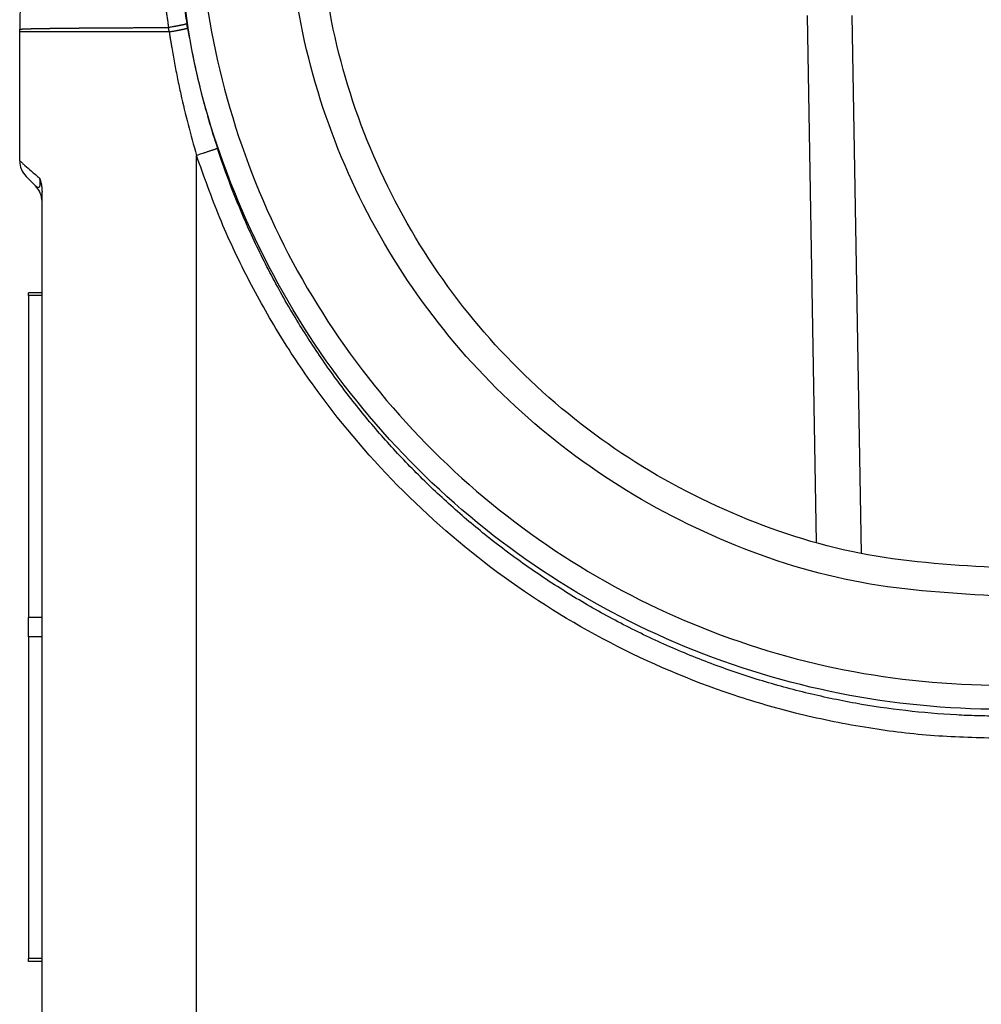
# Model space of a CAD drawing. Units: millimetres. Extents: x 825 to 1035, y 218 to 515.
# Drawn here: x 869 to 890, y 312 to 334 of the extents above; entities that cross this region are included whole.
import ezdxf

# ---------------------------------------------------------------- set-up
doc = ezdxf.new("R2010")
doc.units = ezdxf.units.MM

msp = doc.modelspace()

# ---------------------------------------------------------------- linework, layer by layer
at = {"color": 2, "linetype": 'Continuous'}
for p, q in [((886.794, 322.23), (886.588, 334.049)), ((872.891, 283.836), (872.891, 330.913)), ((869.426, 327.77), (869.126, 327.77)), ((869.426, 320.553), (869.126, 320.553)), ((869.426, 320.119), (869.126, 320.119)), ((869.426, 312.902), (869.126, 312.902))]:
    msp.add_line(p, q, dxfattribs=at)
at = {"color": 7, "linetype": 'Continuous'}
for p, q in [((887.798, 321.986), (887.587, 334.049)), ((868.926, 333.686), (868.926, 333.743)), ((868.926, 330.793), (868.926, 333.686)), ((869.072, 330.439), (869.279, 330.232)), ((869.426, 329.879), (869.426, 330.088)), ((869.426, 327.836), (869.426, 329.879)), ((869.426, 327.836), (869.126, 327.836)), ((869.126, 327.77), (869.126, 327.836)), ((869.126, 327.77), (869.126, 320.553)), ((869.426, 327.77), (869.426, 327.836)), ((869.426, 320.553), (869.426, 327.77)), ((869.126, 320.119), (869.126, 320.553)), ((869.426, 320.119), (869.426, 320.553)), ((869.126, 320.119), (869.126, 312.902)), ((869.426, 312.902), (869.426, 320.119)), ((869.126, 312.836), (869.126, 312.902)), ((869.426, 312.836), (869.426, 312.902)), ((869.426, 312.836), (869.126, 312.836)), ((869.426, 310.793), (869.426, 312.836))]:
    msp.add_line(p, q, dxfattribs=at)
for centre, radius, start, end in [((878.926, 333.743), 10, 170.5567, 180), ((869.426, 330.793), 0.5, 180, 225), ((868.926, 329.879), 0.5, 0, 45)]:
    msp.add_arc(centre, radius, start, end, dxfattribs=at)
at = {"color": 2, "linetype": 'Continuous'}
for points, knots in [([(890.926, 354.898), (892.104, 354.831), (894.46, 354.698), (897.858, 353.632), (900.99, 351.975), (903.735, 349.728), (905.988, 346.994), (907.663, 343.874), (908.694, 340.488), (909.042, 336.967), (908.694, 333.445), (907.663, 330.059), (905.988, 326.939), (903.735, 324.204), (900.99, 321.96), (897.858, 320.293), (894.46, 319.266), (890.926, 318.92), (887.392, 319.266), (883.994, 320.293), (880.862, 321.96), (878.117, 324.204), (875.864, 326.939), (874.189, 330.059), (873.158, 333.445), (872.81, 336.967), (873.158, 340.488), (874.189, 343.874), (875.864, 346.994), (878.117, 349.728), (880.862, 351.975), (883.994, 353.632), (887.392, 354.698), (889.748, 354.831), (890.926, 354.898)], [0, 0, 0, 0, 3.528488, 7.055976, 10.581613, 14.104832, 17.625432, 21.14361, 24.659933, 28.175252, 31.69057, 35.206893, 38.725071, 42.245671, 45.76889, 49.294527, 52.822015, 56.350503, 59.878991, 63.406479, 66.932116, 70.455336, 73.975935, 77.494113, 81.010436, 84.525755, 88.041073, 91.557396, 95.075574, 98.596174, 102.119393, 105.64503, 109.172518, 112.701006, 112.701006, 112.701006, 112.701006]), ([(890.926, 321.664), (891.927, 321.721), (893.93, 321.834), (896.818, 322.74), (899.48, 324.148), (901.814, 326.058), (903.729, 328.382), (905.152, 331.035), (906.029, 333.912), (906.325, 336.906), (906.029, 339.899), (905.152, 342.777), (903.729, 345.429), (901.814, 347.753), (899.48, 349.661), (896.818, 351.078), (893.93, 351.951), (890.926, 352.246), (887.922, 351.951), (885.034, 351.078), (882.372, 349.661), (880.038, 347.753), (878.123, 345.429), (876.7, 342.777), (875.823, 339.899), (875.527, 336.906), (875.823, 333.912), (876.7, 331.035), (878.123, 328.382), (880.038, 326.058), (882.372, 324.148), (885.034, 322.74), (887.922, 321.834), (889.925, 321.721), (890.926, 321.664)], [0, 0, 0, 0, 2.999215, 5.997579, 8.994371, 11.989108, 14.981617, 17.972068, 20.960943, 23.948964, 26.936985, 29.925859, 32.91631, 35.90882, 38.903556, 41.900348, 44.898713, 47.897928, 50.897143, 53.895507, 56.892299, 59.887035, 62.879545, 65.869996, 68.85887, 71.846891, 74.834912, 77.823787, 80.814238, 83.806748, 86.801484, 89.798276, 92.79664, 95.795855, 95.795855, 95.795855, 95.795855]), ([(909.426, 336.923), (909.357, 335.717), (909.219, 333.304), (908.119, 329.824), (906.409, 326.617), (904.09, 323.806), (901.269, 321.5), (898.05, 319.786), (894.558, 318.731), (890.926, 318.375), (887.294, 318.731), (883.802, 319.786), (880.582, 321.5), (877.762, 323.806), (875.443, 326.617), (873.733, 329.824), (872.632, 333.304), (872.495, 335.717), (872.426, 336.923)], [0, 0, 0, 0, 3.612966, 7.226965, 10.84287, 14.461264, 18.08235, 21.705922, 25.331396, 28.957897, 32.584399, 36.209872, 39.833444, 43.454531, 47.072925, 50.68883, 54.302828, 57.915795, 57.915795, 57.915795, 57.915795]), ([(872.464, 335.681), (872.476, 335.523), (872.498, 335.221), (872.544, 334.776), (872.601, 334.329), (872.648, 334.026), (872.673, 333.867)], [0, 0, 0, 0, 0.476009, 0.907936, 1.341976, 1.827245, 1.827245, 1.827245, 1.827245]), ([(872.081, 335.547), (872.081, 335.537), (872.082, 335.517), (872.084, 335.491), (872.085, 335.469), (872.088, 335.421), (872.092, 335.343), (872.1, 335.234), (872.108, 335.126), (872.115, 335.035), (872.121, 334.963), (872.126, 334.908), (872.131, 334.854), (872.137, 334.781), (872.146, 334.69), (872.157, 334.584), (872.169, 334.482), (872.18, 334.383), (872.193, 334.283), (872.205, 334.184), (872.219, 334.085), (872.23, 334.002), (872.24, 333.936), (872.246, 333.896), (872.25, 333.865), (872.254, 333.84), (872.258, 333.812), (872.261, 333.791), (872.263, 333.781)], [0, 0, 0, 0, 0.03001, 0.060039, 0.078013, 0.095994, 0.204217, 0.312706, 0.421489, 0.53052, 0.585138, 0.639813, 0.694534, 0.749304, 0.858992, 0.968852, 1.068601, 1.168476, 1.268523, 1.36867, 1.468879, 1.569166, 1.619295, 1.669399, 1.690925, 1.712478, 1.74423, 1.776006, 1.776006, 1.776006, 1.776006]), ([(872.673, 333.867), (872.673, 333.866), (872.673, 333.866), (872.673, 333.866), (872.673, 333.866), (872.672, 333.865), (872.671, 333.864), (872.669, 333.863), (872.666, 333.862), (872.663, 333.861), (872.659, 333.86), (872.655, 333.859), (872.65, 333.857), (872.644, 333.856), (872.638, 333.854), (872.631, 333.852), (872.624, 333.85), (872.616, 333.848), (872.607, 333.846), (872.598, 333.844), (872.588, 333.842), (872.578, 333.84), (872.567, 333.838), (872.555, 333.835), (872.541, 333.832), (872.525, 333.829), (872.509, 333.826), (872.492, 333.822), (872.474, 333.819), (872.456, 333.816), (872.438, 333.812), (872.417, 333.808), (872.394, 333.804), (872.368, 333.799), (872.337, 333.794), (872.302, 333.788), (872.276, 333.783), (872.263, 333.781)], [0, 0, 0, 0, 0.0003436, 0.0007699, 0.0012997, 0.0019453, 0.0036109, 0.0058063, 0.0085917, 0.0119611, 0.0159278, 0.0205019, 0.0256907, 0.0314989, 0.0378957, 0.0449091, 0.0525338, 0.0607642, 0.0695947, 0.0790121, 0.0890056, 0.0995574, 0.1106496, 0.1222643, 0.1374802, 0.153428, 0.1700534, 0.1873024, 0.2051146, 0.2234288, 0.2421811, 0.2613074, 0.2872781, 0.3136445, 0.3402565, 0.3803208, 0.4201614, 0.4201614, 0.4201614, 0.4201614]), ([(872.69, 333.769), (872.689, 333.777), (872.686, 333.793), (872.682, 333.818), (872.677, 333.843), (872.675, 333.859), (872.673, 333.867)], [0, 0, 0, 0, 0.02229706, 0.04925974, 0.07616168, 0.09851162, 0.09851162, 0.09851162, 0.09851162]), ([(868.926, 333.743), (868.926, 333.743), (868.926, 333.743), (868.926, 333.743), (868.926, 333.743), (868.926, 333.743), (868.926, 333.744), (868.927, 333.744), (868.927, 333.744), (868.928, 333.744), (868.929, 333.745), (868.93, 333.745), (868.932, 333.745), (868.933, 333.745), (868.935, 333.746), (868.937, 333.746), (868.939, 333.746), (868.941, 333.746), (868.944, 333.747), (868.947, 333.747), (868.95, 333.747), (868.953, 333.747), (868.957, 333.748), (868.961, 333.748), (868.965, 333.748), (868.969, 333.749), (868.973, 333.749), (868.978, 333.749), (868.983, 333.749), (868.987, 333.75), (868.992, 333.75), (868.998, 333.75), (869.003, 333.75), (869.009, 333.751), (869.014, 333.751), (869.02, 333.751), (869.027, 333.751), (869.033, 333.752), (869.04, 333.752), (869.046, 333.752), (869.053, 333.753), (869.061, 333.753), (869.068, 333.753), (869.076, 333.753), (869.084, 333.754), (869.092, 333.754), (869.1, 333.754), (869.109, 333.754), (869.117, 333.755), (869.126, 333.755), (869.135, 333.755), (869.145, 333.755), (869.155, 333.756), (869.165, 333.756), (869.175, 333.756), (869.186, 333.757), (869.197, 333.757), (869.208, 333.757), (869.22, 333.757), (869.231, 333.758), (869.243, 333.758), (869.255, 333.758), (869.268, 333.758), (869.28, 333.759), (869.293, 333.759), (869.306, 333.759), (869.32, 333.76), (869.333, 333.76), (869.347, 333.76), (869.361, 333.76), (869.375, 333.761), (869.39, 333.761), (869.404, 333.761), (869.419, 333.761), (869.434, 333.762), (869.45, 333.762), (869.465, 333.762), (869.481, 333.762), (869.497, 333.763), (869.514, 333.763), (869.53, 333.763), (869.547, 333.763), (869.564, 333.764), (869.581, 333.764), (869.599, 333.764), (869.616, 333.764), (869.634, 333.765), (869.652, 333.765), (869.671, 333.765), (869.689, 333.765), (869.708, 333.766), (869.727, 333.766), (869.746, 333.766), (869.765, 333.766), (869.785, 333.767), (869.805, 333.767), (869.825, 333.767), (869.846, 333.767), (869.867, 333.768), (869.89, 333.768), (869.913, 333.768), (869.936, 333.768), (869.959, 333.769), (869.983, 333.769), (870.006, 333.769), (870.03, 333.769), (870.055, 333.77), (870.079, 333.77), (870.104, 333.77), (870.129, 333.77), (870.154, 333.771), (870.179, 333.771), (870.204, 333.771), (870.23, 333.771), (870.256, 333.771), (870.282, 333.772), (870.308, 333.772), (870.335, 333.772), (870.363, 333.772), (870.391, 333.773), (870.421, 333.773), (870.451, 333.773), (870.482, 333.773), (870.512, 333.774), (870.543, 333.774), (870.574, 333.774), (870.605, 333.774), (870.636, 333.774), (870.668, 333.775), (870.7, 333.775), (870.731, 333.775), (870.763, 333.775), (870.796, 333.775), (870.828, 333.776), (870.86, 333.776), (870.893, 333.776), (870.926, 333.776), (870.963, 333.776), (871.004, 333.777), (871.049, 333.777), (871.094, 333.777), (871.14, 333.777), (871.185, 333.777), (871.231, 333.778), (871.277, 333.778), (871.324, 333.778), (871.37, 333.778), (871.417, 333.778), (871.463, 333.779), (871.51, 333.779), (871.557, 333.779), (871.613, 333.779), (871.677, 333.779), (871.75, 333.78), (871.824, 333.78), (871.897, 333.78), (871.97, 333.78), (872.044, 333.78), (872.117, 333.781), (872.19, 333.781), (872.239, 333.781), (872.263, 333.781)], [0, 0, 0, 0, 0.000094, 0.000194, 0.000306, 0.000432, 0.000738, 0.001127, 0.001783, 0.002606, 0.003599, 0.004766, 0.00611, 0.007632, 0.009335, 0.011221, 0.01329, 0.015758, 0.018449, 0.021364, 0.024505, 0.027873, 0.031469, 0.035296, 0.039355, 0.043647, 0.048173, 0.052936, 0.05751, 0.062284, 0.06726, 0.072439, 0.07782, 0.083405, 0.089195, 0.095191, 0.101394, 0.107803, 0.114421, 0.121248, 0.128284, 0.13553, 0.142987, 0.150655, 0.158536, 0.166628, 0.174934, 0.183452, 0.192185, 0.201131, 0.210293, 0.219669, 0.229679, 0.239925, 0.250407, 0.261126, 0.272081, 0.283271, 0.294697, 0.306359, 0.318256, 0.330388, 0.342755, 0.355357, 0.368194, 0.381264, 0.39457, 0.408109, 0.421883, 0.43589, 0.45013, 0.464605, 0.479312, 0.494253, 0.509426, 0.524823, 0.54045, 0.556309, 0.572396, 0.588711, 0.605253, 0.62202, 0.639012, 0.656227, 0.673663, 0.691321, 0.709197, 0.727292, 0.745604, 0.764131, 0.782873, 0.801828, 0.820996, 0.840374, 0.859962, 0.879758, 0.899762, 0.919972, 0.942331, 0.964932, 0.987773, 1.010851, 1.034163, 1.057705, 1.081476, 1.105472, 1.129691, 1.154129, 1.178785, 1.203655, 1.228735, 1.254025, 1.27952, 1.305218, 1.331116, 1.357211, 1.3835, 1.409981, 1.436651, 1.466337, 1.496244, 1.526367, 1.556702, 1.587244, 1.617987, 1.648927, 1.68006, 1.71138, 1.742882, 1.774562, 1.806415, 1.838436, 1.87062, 1.902962, 1.935458, 1.968102, 2.000891, 2.033818, 2.078716, 2.123846, 2.169195, 2.214752, 2.260503, 2.306437, 2.35254, 2.398799, 2.445203, 2.491739, 2.538394, 2.585155, 2.63201, 2.678947, 2.752099, 2.825371, 2.898721, 2.972108, 3.04549, 3.118824, 3.192069, 3.265183, 3.338123, 3.338123, 3.338123, 3.338123]), ([(872.278, 333.686), (872.053, 333.686), (871.617, 333.686), (870.98, 333.686), (870.396, 333.686), (869.886, 333.686), (869.479, 333.686), (869.208, 333.686), (869.036, 333.686), (868.963, 333.686), (868.926, 333.686)], [0, 0, 0, 0, 0.674262, 1.308508, 1.910847, 2.427702, 2.836216, 3.13192, 3.241977, 3.352034, 3.352034, 3.352034, 3.352034]), ([(872.278, 333.686), (872.277, 333.692), (872.275, 333.704), (872.273, 333.719), (872.271, 333.732), (872.268, 333.746), (872.266, 333.762), (872.264, 333.774), (872.263, 333.781)], [0, 0, 0, 0, 0.01855115, 0.03708766, 0.04746602, 0.05784408, 0.0771301, 0.09642876, 0.09642876, 0.09642876, 0.09642876]), ([(872.278, 333.686), (872.287, 333.687), (872.304, 333.69), (872.33, 333.695), (872.357, 333.699), (872.383, 333.704), (872.409, 333.709), (872.432, 333.713), (872.453, 333.717), (872.472, 333.721), (872.49, 333.724), (872.506, 333.727), (872.521, 333.73), (872.534, 333.733), (872.547, 333.735), (872.559, 333.738), (872.571, 333.74), (872.581, 333.742), (872.59, 333.744), (872.599, 333.746), (872.607, 333.748), (872.615, 333.749), (872.623, 333.751), (872.63, 333.753), (872.637, 333.754), (872.643, 333.756), (872.649, 333.757), (872.655, 333.758), (872.66, 333.76), (872.665, 333.761), (872.669, 333.762), (872.673, 333.763), (872.676, 333.764), (872.679, 333.765), (872.682, 333.766), (872.684, 333.767), (872.686, 333.767), (872.688, 333.768), (872.689, 333.768), (872.689, 333.769), (872.689, 333.769), (872.69, 333.769), (872.69, 333.769), (872.69, 333.769)], [0, 0, 0, 0, 0.0265555, 0.0532787, 0.0800415, 0.1067067, 0.1331292, 0.1591583, 0.1783294, 0.1971271, 0.2154868, 0.2333443, 0.2472274, 0.2607178, 0.2737877, 0.286409, 0.2985539, 0.3082946, 0.3176735, 0.3266802, 0.3353042, 0.343535, 0.3513622, 0.3587809, 0.3657819, 0.3723619, 0.3785175, 0.3842454, 0.3895424, 0.3943607, 0.3987591, 0.4027401, 0.4063064, 0.4094624, 0.4122133, 0.4145661, 0.4165284, 0.4181552, 0.4193908, 0.4198687, 0.4202585, 0.4205673, 0.4208077, 0.4208077, 0.4208077, 0.4208077]), ([(872.278, 333.686), (872.279, 333.678), (872.281, 333.664), (872.285, 333.642), (872.288, 333.62), (872.293, 333.59), (872.298, 333.554), (872.308, 333.495), (872.319, 333.422), (872.339, 333.305), (872.364, 333.159), (872.407, 332.926), (872.463, 332.635), (872.561, 332.176), (872.697, 331.6), (872.826, 331.145), (872.891, 330.913)], [0, 0, 0, 0, 0.022208, 0.044416, 0.066642, 0.088868, 0.133328, 0.177786, 0.266681, 0.355596, 0.533401, 0.711162, 1.06666, 1.422026, 2.119089, 2.841868, 2.841868, 2.841868, 2.841868]), ([(872.69, 333.769), (872.732, 333.537), (872.815, 333.081), (872.974, 332.396), (873.152, 331.727), (873.293, 331.285), (873.361, 331.069)], [0, 0, 0, 0, 0.708753, 1.391037, 2.10656, 2.785079, 2.785079, 2.785079, 2.785079]), ([(873.361, 331.069), (873.361, 331.069), (873.359, 331.068), (873.356, 331.067), (873.351, 331.065), (873.344, 331.063), (873.335, 331.06), (873.323, 331.056), (873.308, 331.051), (873.29, 331.045), (873.269, 331.038), (873.245, 331.03), (873.219, 331.021), (873.19, 331.012), (873.16, 331.002), (873.129, 330.991), (873.096, 330.98), (873.054, 330.967), (873.005, 330.95), (872.947, 330.931), (872.91, 330.919), (872.891, 330.913)], [0, 0, 0, 0, 0.0016584, 0.0051155, 0.0104685, 0.0177976, 0.0271637, 0.0386055, 0.0550789, 0.0745676, 0.0969244, 0.1220021, 0.1496537, 0.1795673, 0.2114707, 0.2450082, 0.2798243, 0.3155631, 0.3761565, 0.4366615, 0.4956746, 0.4956746, 0.4956746, 0.4956746]), ([(890.926, 318.34), (890.914, 318.34), (890.89, 318.34), (890.712, 318.34), (890.392, 318.345), (889.704, 318.373), (888.791, 318.451), (887.66, 318.617), (886.541, 318.854), (885.438, 319.159), (884.356, 319.533), (883.299, 319.973), (882.271, 320.478), (881.277, 321.045), (880.32, 321.673), (879.422, 322.344), (878.586, 323.052), (877.809, 323.791), (877.076, 324.573), (876.39, 325.396), (875.753, 326.258), (875.151, 327.178), (874.592, 328.156), (874.109, 329.137), (873.706, 330.088), (873.481, 330.708), (873.372, 331.037), (873.365, 331.058), (873.361, 331.069)], [0, 0, 0, 0, 0.035733, 0.070903, 0.533497, 0.996199, 2.137838, 3.279478, 4.423494, 5.567515, 6.71155, 7.855592, 8.999676, 10.143769, 11.287887, 12.432015, 13.503286, 14.574119, 15.64541, 16.716742, 17.787638, 18.858988, 20.012135, 21.165291, 22.137012, 23.108615, 23.142874, 23.177133, 23.177133, 23.177133, 23.177133]), ([(868.926, 330.793), (868.946, 330.776), (868.985, 330.741), (869.071, 330.666), (869.199, 330.554), (869.308, 330.458), (869.37, 330.404)], [0, 0, 0, 0, 0.0782271, 0.1564543, 0.3427711, 0.590572, 0.590572, 0.590572, 0.590572]), ([(890.926, 317.842), (890.429, 317.853), (889.438, 317.875), (887.926, 318.06), (886.468, 318.352), (884.56, 318.895), (882.291, 319.833), (879.746, 321.391), (877.476, 323.327), (875.857, 325.217), (874.751, 326.864), (874.022, 328.162), (873.389, 329.509), (873.057, 330.445), (872.891, 330.913)], [0, 0, 0, 0, 1.489258, 2.972828, 4.561817, 5.947857, 8.920176, 11.892978, 14.863622, 17.836583, 19.323907, 20.810934, 22.296326, 23.785697, 23.785697, 23.785697, 23.785697]), ([(869.37, 330.404), (869.37, 330.404), (869.37, 330.404), (869.37, 330.403), (869.37, 330.403), (869.371, 330.403), (869.371, 330.402), (869.371, 330.401), (869.371, 330.399), (869.371, 330.396), (869.372, 330.393), (869.372, 330.388), (869.373, 330.382), (869.373, 330.377), (869.374, 330.372), (869.374, 330.367), (869.375, 330.362), (869.376, 330.355), (869.376, 330.348), (869.377, 330.341), (869.377, 330.335), (869.377, 330.329), (869.378, 330.321), (869.378, 330.312), (869.379, 330.3), (869.379, 330.289), (869.379, 330.278), (869.378, 330.269), (869.378, 330.261), (869.377, 330.254), (869.377, 330.248), (869.376, 330.243), (869.375, 330.238), (869.375, 330.233), (869.374, 330.229), (869.373, 330.225), (869.371, 330.22), (869.369, 330.214), (869.367, 330.21), (869.365, 330.206), (869.362, 330.202), (869.36, 330.199), (869.357, 330.197), (869.354, 330.195), (869.351, 330.194), (869.348, 330.193), (869.345, 330.192), (869.343, 330.192), (869.34, 330.192), (869.337, 330.193), (869.334, 330.194), (869.33, 330.195), (869.325, 330.197), (869.321, 330.199), (869.317, 330.201), (869.313, 330.204), (869.309, 330.206), (869.306, 330.209), (869.302, 330.212), (869.297, 330.216), (869.293, 330.22), (869.29, 330.223), (869.287, 330.225), (869.286, 330.226), (869.285, 330.227), (869.283, 330.228), (869.282, 330.23), (869.281, 330.231), (869.28, 330.232), (869.28, 330.232), (869.279, 330.232)], [0, 0, 0, 0, 0.0005516, 0.0010732, 0.0013306, 0.0015895, 0.001852, 0.0021154, 0.0051165, 0.0078066, 0.010164, 0.0164906, 0.0223536, 0.0277455, 0.0326586, 0.0370853, 0.041018, 0.0491426, 0.0566653, 0.0635944, 0.0699382, 0.0757047, 0.0809021, 0.0926812, 0.1042456, 0.1155369, 0.1264982, 0.137074, 0.1439825, 0.1503904, 0.1563224, 0.161803, 0.1668567, 0.1715075, 0.1757796, 0.1796965, 0.1857536, 0.1912635, 0.1962723, 0.2008305, 0.2049936, 0.2088232, 0.2123859, 0.2157519, 0.2189926, 0.2222802, 0.225189, 0.2276644, 0.2308228, 0.2338197, 0.2365973, 0.2408274, 0.2455467, 0.250818, 0.256703, 0.2601685, 0.2641522, 0.2686927, 0.2738301, 0.2796056, 0.2856481, 0.2917741, 0.2930994, 0.2945893, 0.2963746, 0.2985859, 0.300934, 0.3025548, 0.3036012, 0.3042259, 0.3042259, 0.3042259, 0.3042259])]:
    msp.add_open_spline(points, degree=3, knots=knots, dxfattribs=at)
at = {"color": 7, "linetype": 'Continuous'}
for points, knots in [([(890.926, 321.028), (891.973, 321.087), (894.067, 321.205), (897.088, 322.153), (899.871, 323.626), (902.312, 325.623), (904.315, 328.053), (905.803, 330.827), (906.72, 333.837), (907.029, 336.967), (906.72, 340.097), (905.803, 343.106), (904.315, 345.88), (902.312, 348.311), (899.871, 350.306), (897.088, 351.788), (894.067, 352.7), (890.926, 353.008), (887.785, 352.7), (884.764, 351.788), (881.98, 350.306), (879.54, 348.311), (877.537, 345.88), (876.049, 343.106), (875.132, 340.097), (874.823, 336.967), (875.132, 333.837), (876.049, 330.827), (877.537, 328.053), (879.54, 325.623), (881.98, 323.626), (884.764, 322.153), (887.785, 321.205), (889.879, 321.087), (890.926, 321.028)], [0, 0, 0, 0, 3.136434, 6.271978, 9.405878, 12.537629, 15.667051, 18.79432, 21.91994, 25.044668, 28.169396, 31.295016, 34.422285, 37.551707, 40.683458, 43.817358, 46.952902, 50.089336, 53.22577, 56.361314, 59.495215, 62.626965, 65.756387, 68.883656, 72.009276, 75.134004, 78.258732, 81.384352, 84.511621, 87.641043, 90.772794, 93.906694, 97.042238, 100.178672, 100.178672, 100.178672, 100.178672]), ([(869.37, 330.404), (869.37, 330.404), (869.37, 330.404), (869.37, 330.404), (869.37, 330.404), (869.37, 330.404), (869.37, 330.404), (869.37, 330.404), (869.37, 330.404), (869.37, 330.403), (869.371, 330.403), (869.371, 330.403), (869.371, 330.403), (869.371, 330.403), (869.371, 330.403), (869.371, 330.403), (869.371, 330.403), (869.371, 330.403), (869.371, 330.403), (869.371, 330.403), (869.371, 330.403), (869.371, 330.403), (869.371, 330.402), (869.371, 330.402), (869.371, 330.402), (869.371, 330.402), (869.371, 330.402), (869.371, 330.402), (869.371, 330.402), (869.371, 330.402), (869.371, 330.402), (869.371, 330.402), (869.371, 330.402), (869.371, 330.402), (869.371, 330.402), (869.371, 330.402), (869.371, 330.402), (869.371, 330.402), (869.371, 330.402), (869.371, 330.402), (869.371, 330.402), (869.371, 330.402), (869.371, 330.402), (869.371, 330.402), (869.371, 330.401), (869.371, 330.401), (869.371, 330.401), (869.371, 330.401), (869.371, 330.401), (869.371, 330.401), (869.371, 330.401), (869.371, 330.401), (869.372, 330.401), (869.372, 330.401), (869.372, 330.401), (869.372, 330.401), (869.372, 330.4), (869.372, 330.4), (869.372, 330.4), (869.372, 330.4), (869.372, 330.4), (869.372, 330.4), (869.372, 330.399), (869.372, 330.399), (869.372, 330.399), (869.372, 330.399), (869.372, 330.399), (869.372, 330.399), (869.372, 330.398), (869.373, 330.398), (869.373, 330.398), (869.373, 330.398), (869.373, 330.398), (869.373, 330.397), (869.373, 330.397), (869.373, 330.397), (869.373, 330.397), (869.373, 330.396), (869.373, 330.396), (869.373, 330.396), (869.373, 330.396), (869.373, 330.396), (869.374, 330.395), (869.374, 330.395), (869.374, 330.395), (869.374, 330.395), (869.374, 330.394), (869.374, 330.394), (869.374, 330.394), (869.374, 330.393), (869.374, 330.393), (869.374, 330.393), (869.375, 330.393), (869.375, 330.392), (869.375, 330.392), (869.375, 330.392), (869.375, 330.391), (869.375, 330.391), (869.375, 330.391), (869.375, 330.39), (869.375, 330.39), (869.376, 330.39), (869.376, 330.39), (869.376, 330.389), (869.376, 330.389), (869.376, 330.389), (869.376, 330.388), (869.376, 330.388), (869.376, 330.388), (869.376, 330.388), (869.376, 330.387), (869.376, 330.387), (869.377, 330.387), (869.377, 330.387), (869.377, 330.386), (869.377, 330.386), (869.377, 330.386), (869.377, 330.386), (869.377, 330.385), (869.377, 330.385), (869.377, 330.385), (869.377, 330.385), (869.377, 330.384), (869.378, 330.384), (869.378, 330.384), (869.378, 330.384), (869.378, 330.384), (869.378, 330.383), (869.378, 330.383), (869.378, 330.383), (869.378, 330.383), (869.378, 330.383), (869.378, 330.382), (869.378, 330.382), (869.378, 330.382), (869.378, 330.382), (869.378, 330.382), (869.378, 330.382), (869.379, 330.381), (869.379, 330.381), (869.379, 330.381), (869.379, 330.381), (869.379, 330.381), (869.379, 330.381), (869.379, 330.38), (869.379, 330.38), (869.379, 330.38), (869.379, 330.38), (869.379, 330.38), (869.379, 330.38), (869.379, 330.38), (869.379, 330.38), (869.379, 330.379), (869.379, 330.379), (869.379, 330.379), (869.379, 330.379), (869.379, 330.379), (869.379, 330.379), (869.379, 330.379), (869.38, 330.378), (869.38, 330.378), (869.38, 330.377), (869.38, 330.377), (869.38, 330.376), (869.38, 330.376), (869.381, 330.375), (869.381, 330.375), (869.381, 330.374), (869.381, 330.374), (869.381, 330.373), (869.382, 330.372), (869.382, 330.372), (869.382, 330.371), (869.382, 330.371), (869.382, 330.37), (869.382, 330.37), (869.383, 330.369), (869.383, 330.368), (869.383, 330.368), (869.383, 330.367), (869.383, 330.367), (869.384, 330.366), (869.384, 330.365), (869.384, 330.365), (869.384, 330.364), (869.384, 330.364), (869.385, 330.363), (869.385, 330.362), (869.385, 330.362), (869.385, 330.361), (869.385, 330.36), (869.386, 330.36), (869.386, 330.359), (869.386, 330.358), (869.386, 330.358), (869.386, 330.357), (869.387, 330.356), (869.387, 330.356), (869.387, 330.355), (869.387, 330.354), (869.388, 330.354), (869.388, 330.353), (869.388, 330.352), (869.388, 330.352), (869.388, 330.351), (869.389, 330.35), (869.389, 330.35), (869.389, 330.349), (869.389, 330.348), (869.389, 330.347), (869.39, 330.347), (869.39, 330.346), (869.39, 330.345), (869.39, 330.344), (869.391, 330.344), (869.391, 330.343), (869.391, 330.342), (869.391, 330.341), (869.392, 330.34), (869.392, 330.339), (869.392, 330.338), (869.393, 330.337), (869.393, 330.335), (869.393, 330.334), (869.394, 330.333), (869.394, 330.331), (869.394, 330.33), (869.395, 330.329), (869.395, 330.328), (869.395, 330.326), (869.396, 330.325), (869.396, 330.324), (869.397, 330.322), (869.397, 330.321), (869.397, 330.32), (869.398, 330.319), (869.398, 330.317), (869.398, 330.316), (869.399, 330.315), (869.399, 330.313), (869.399, 330.312), (869.4, 330.311), (869.4, 330.309), (869.4, 330.308), (869.401, 330.307), (869.401, 330.305), (869.401, 330.304), (869.402, 330.303), (869.402, 330.301), (869.402, 330.3), (869.403, 330.298), (869.403, 330.297), (869.403, 330.296), (869.403, 330.294), (869.404, 330.293), (869.404, 330.291), (869.404, 330.29), (869.405, 330.289), (869.405, 330.287), (869.405, 330.286), (869.406, 330.284), (869.406, 330.283), (869.406, 330.282), (869.407, 330.28), (869.407, 330.279), (869.407, 330.277), (869.407, 330.276), (869.408, 330.274), (869.408, 330.273), (869.408, 330.272), (869.409, 330.27), (869.409, 330.269), (869.409, 330.267), (869.409, 330.266), (869.41, 330.264), (869.41, 330.263), (869.41, 330.261), (869.411, 330.26), (869.411, 330.258), (869.411, 330.257), (869.411, 330.256), (869.411, 330.255), (869.412, 330.254), (869.412, 330.254), (869.412, 330.253), (869.412, 330.252), (869.412, 330.251), (869.412, 330.251), (869.412, 330.25), (869.413, 330.249), (869.413, 330.248), (869.413, 330.247), (869.413, 330.246), (869.413, 330.246), (869.413, 330.245), (869.413, 330.244), (869.414, 330.243), (869.414, 330.242), (869.414, 330.241), (869.414, 330.241), (869.414, 330.24), (869.414, 330.239), (869.414, 330.238), (869.415, 330.237), (869.415, 330.236), (869.415, 330.235), (869.415, 330.234), (869.415, 330.234), (869.415, 330.233), (869.415, 330.232), (869.415, 330.231), (869.416, 330.23), (869.416, 330.229), (869.416, 330.228), (869.416, 330.227), (869.416, 330.226), (869.416, 330.225), (869.416, 330.224), (869.417, 330.224), (869.417, 330.223), (869.417, 330.222), (869.417, 330.221), (869.417, 330.22), (869.417, 330.219), (869.417, 330.218), (869.417, 330.217), (869.418, 330.216), (869.418, 330.215), (869.418, 330.214), (869.418, 330.213), (869.418, 330.212), (869.418, 330.211), (869.418, 330.21), (869.418, 330.209), (869.419, 330.208), (869.419, 330.207), (869.419, 330.206), (869.419, 330.205), (869.419, 330.204), (869.419, 330.203), (869.419, 330.202), (869.419, 330.201), (869.42, 330.2), (869.42, 330.199), (869.42, 330.198), (869.42, 330.197), (869.42, 330.196), (869.42, 330.195), (869.42, 330.193), (869.42, 330.192), (869.421, 330.191), (869.421, 330.19), (869.421, 330.189), (869.421, 330.188), (869.421, 330.187), (869.421, 330.186), (869.421, 330.185), (869.421, 330.184), (869.421, 330.183), (869.422, 330.181), (869.422, 330.18), (869.422, 330.179), (869.422, 330.178), (869.422, 330.177), (869.422, 330.176), (869.422, 330.175), (869.422, 330.174), (869.422, 330.172), (869.422, 330.171), (869.423, 330.17), (869.423, 330.169), (869.423, 330.168), (869.423, 330.167), (869.423, 330.165), (869.423, 330.164), (869.423, 330.163), (869.423, 330.162), (869.423, 330.161), (869.423, 330.16), (869.423, 330.158), (869.424, 330.157), (869.424, 330.156), (869.424, 330.155), (869.424, 330.154), (869.424, 330.152), (869.424, 330.151), (869.424, 330.15), (869.424, 330.149), (869.424, 330.148), (869.424, 330.146), (869.424, 330.145), (869.424, 330.144), (869.424, 330.143), (869.424, 330.141), (869.425, 330.14), (869.425, 330.139), (869.425, 330.138), (869.425, 330.136), (869.425, 330.135), (869.425, 330.134), (869.425, 330.132), (869.425, 330.131), (869.425, 330.13), (869.425, 330.129), (869.425, 330.127), (869.425, 330.126), (869.425, 330.125), (869.425, 330.123), (869.425, 330.122), (869.425, 330.121), (869.425, 330.12), (869.425, 330.118), (869.425, 330.117), (869.426, 330.116), (869.426, 330.114), (869.426, 330.113), (869.426, 330.112), (869.426, 330.11), (869.426, 330.109), (869.426, 330.108), (869.426, 330.106), (869.426, 330.105), (869.426, 330.103), (869.426, 330.102), (869.426, 330.101), (869.426, 330.099), (869.426, 330.098), (869.426, 330.097), (869.426, 330.095), (869.426, 330.094), (869.426, 330.092), (869.426, 330.091), (869.426, 330.09), (869.426, 330.089), (869.426, 330.088)], [0, 0, 0, 0, 0.0000979, 0.0001914, 0.0002807, 0.0003657, 0.0004464, 0.0005227, 0.0005947, 0.0006623, 0.0007255, 0.0007842, 0.0008384, 0.0008881, 0.0009332, 0.0009736, 0.0010093, 0.0010401, 0.0010662, 0.0010873, 0.0013399, 0.0015946, 0.0018511, 0.0021091, 0.0021141, 0.0021204, 0.0021293, 0.0021408, 0.0021551, 0.0021721, 0.0021921, 0.0022149, 0.0022408, 0.0022697, 0.0023018, 0.002337, 0.0023756, 0.0024175, 0.0024628, 0.0025115, 0.0025638, 0.0026198, 0.0026794, 0.0027427, 0.0028099, 0.0028809, 0.0029559, 0.003035, 0.0031181, 0.0032053, 0.0032968, 0.0033926, 0.0034927, 0.0035973, 0.0037064, 0.00382, 0.0039383, 0.0040612, 0.0041889, 0.0043605, 0.0045364, 0.0047167, 0.0049013, 0.0050901, 0.005283, 0.0054798, 0.0056806, 0.0058852, 0.0060936, 0.0063056, 0.0065212, 0.0067403, 0.0069627, 0.0071885, 0.0074175, 0.0076496, 0.0078848, 0.008123, 0.008364, 0.0086078, 0.0088542, 0.0091033, 0.009355, 0.009609, 0.0098654, 0.0101241, 0.0103849, 0.0106478, 0.0109868, 0.0113233, 0.0116573, 0.0119889, 0.012318, 0.0126445, 0.0129684, 0.0132897, 0.0136083, 0.0139243, 0.0142376, 0.0145481, 0.0148558, 0.0151607, 0.0154628, 0.0157619, 0.0160582, 0.0163515, 0.0166418, 0.0169292, 0.0172134, 0.0174946, 0.0177727, 0.0180477, 0.0183194, 0.018588, 0.0188533, 0.0191153, 0.019374, 0.0196294, 0.0198814, 0.02013, 0.0203751, 0.0206168, 0.020855, 0.0210896, 0.0213206, 0.0215481, 0.0217719, 0.021992, 0.0222084, 0.0224211, 0.02263, 0.0228351, 0.0230364, 0.0232338, 0.0234273, 0.0236168, 0.0238024, 0.023984, 0.0241615, 0.024335, 0.0245044, 0.0246696, 0.0248307, 0.0249875, 0.0251402, 0.0252885, 0.0254326, 0.0255723, 0.0257077, 0.0258386, 0.0259652, 0.0260872, 0.0262048, 0.0263178, 0.0264263, 0.0265301, 0.0266294, 0.0267239, 0.0268138, 0.0273526, 0.0278961, 0.0284442, 0.0289969, 0.0295542, 0.0301161, 0.0306826, 0.0312536, 0.0318292, 0.0324093, 0.0329938, 0.0335829, 0.0341764, 0.0347744, 0.0353768, 0.0359836, 0.0365948, 0.0372103, 0.0378303, 0.0384546, 0.0390832, 0.0397161, 0.0403533, 0.0409948, 0.0416406, 0.0422905, 0.0429448, 0.0436032, 0.0442658, 0.0449326, 0.0456036, 0.0462787, 0.0469579, 0.0476412, 0.0483286, 0.0490201, 0.0497157, 0.0504153, 0.0511189, 0.0518265, 0.0525381, 0.0532537, 0.0539733, 0.0546968, 0.0554242, 0.0561555, 0.0568907, 0.0576298, 0.0583727, 0.0591195, 0.0598701, 0.0606246, 0.0613828, 0.0621448, 0.0629105, 0.06368, 0.0644532, 0.0652301, 0.0660107, 0.067304, 0.0686007, 0.0699009, 0.0712046, 0.0725117, 0.0738223, 0.0751365, 0.0764541, 0.0777752, 0.0790999, 0.0804281, 0.0817599, 0.0830952, 0.084434, 0.0857765, 0.0871225, 0.0884721, 0.0898253, 0.0911822, 0.0925426, 0.0939067, 0.0952744, 0.0966458, 0.0980208, 0.0993995, 0.1007819, 0.102168, 0.1035577, 0.1049512, 0.1063484, 0.1077493, 0.109154, 0.1105624, 0.1119746, 0.1133906, 0.1148103, 0.1162339, 0.1176612, 0.1190924, 0.1205274, 0.1219662, 0.1234089, 0.1248554, 0.1263058, 0.1277601, 0.1292183, 0.1306804, 0.1321464, 0.1336164, 0.1350902, 0.1365681, 0.1380498, 0.1395356, 0.1410254, 0.1425191, 0.1440169, 0.1455186, 0.1470244, 0.1485343, 0.1500482, 0.1515662, 0.1530882, 0.1538684, 0.1546531, 0.1554422, 0.1562358, 0.1570339, 0.1578364, 0.1586434, 0.1594548, 0.1602706, 0.1610909, 0.1619156, 0.1627447, 0.1635782, 0.1644161, 0.1652584, 0.1661051, 0.1669562, 0.1678117, 0.1686715, 0.1695357, 0.1704042, 0.1712771, 0.1721543, 0.1730359, 0.1739217, 0.174812, 0.1757065, 0.1766053, 0.1775085, 0.1784159, 0.1793276, 0.1802436, 0.1811639, 0.1820885, 0.1830173, 0.1839504, 0.1848877, 0.1858293, 0.1867751, 0.1877252, 0.1886795, 0.189638, 0.1906007, 0.1915677, 0.1925388, 0.1935142, 0.1944937, 0.1954774, 0.1964653, 0.1974574, 0.1984537, 0.1994541, 0.2004587, 0.2014674, 0.2024803, 0.2034973, 0.2045185, 0.2055438, 0.2065732, 0.2076067, 0.2086444, 0.2096861, 0.210732, 0.2117819, 0.212836, 0.2138941, 0.2149564, 0.2160226, 0.217093, 0.2181674, 0.2192459, 0.2203285, 0.2214151, 0.2225057, 0.2236004, 0.2246991, 0.2258019, 0.2269086, 0.2280194, 0.2291342, 0.230253, 0.2313758, 0.2325027, 0.2336335, 0.2347683, 0.2359071, 0.2370498, 0.2381966, 0.2393473, 0.240502, 0.2416606, 0.2428232, 0.2439897, 0.2451602, 0.2463347, 0.247513, 0.2486953, 0.2498816, 0.2510717, 0.2522658, 0.2534638, 0.2546657, 0.2558716, 0.2570813, 0.2582949, 0.2595124, 0.2607338, 0.2619591, 0.2631883, 0.2644213, 0.2656583, 0.2668991, 0.2681437, 0.2693922, 0.2706446, 0.2719008, 0.2731609, 0.2744249, 0.2756926, 0.2769642, 0.2782397, 0.2795189, 0.280802, 0.282089, 0.2833797, 0.2846743, 0.2859726, 0.2872748, 0.2885808, 0.2898906, 0.2912042, 0.2925216, 0.2938427, 0.2951677, 0.2964964, 0.297829, 0.2991653, 0.3005053, 0.3018492, 0.3031968, 0.3045482, 0.3059033, 0.3072622, 0.3086249, 0.3099913, 0.3113615, 0.3127354, 0.314113, 0.3154944, 0.3168796, 0.3182684, 0.319661, 0.3210574, 0.3224574, 0.3224574, 0.3224574, 0.3224574])]:
    msp.add_open_spline(points, degree=3, knots=knots, dxfattribs=at)

doc.saveas('drawing.dxf')
